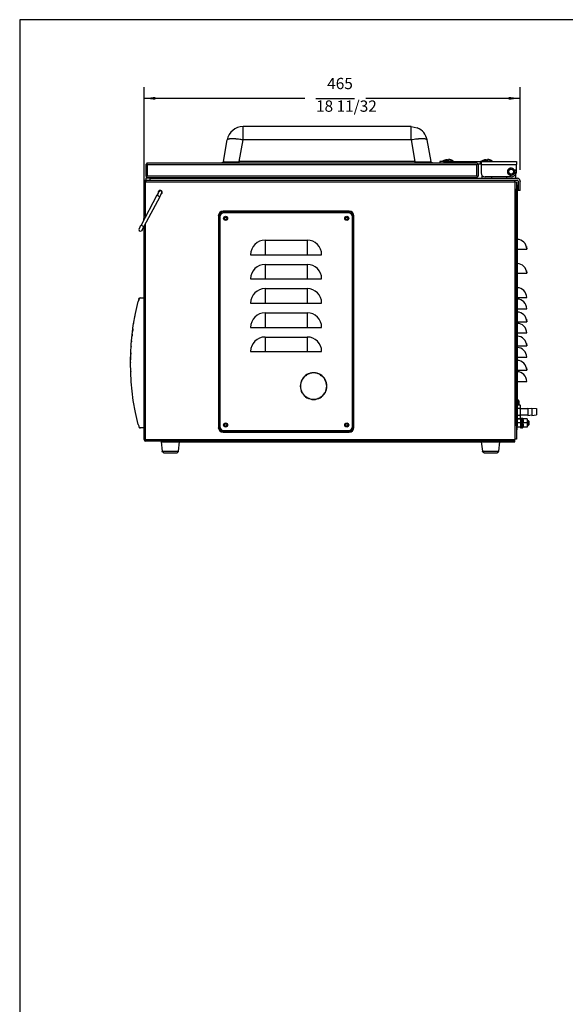
# Model space of a CAD drawing. Units: inches. Extents: x -418 to -29, y 85 to 371.
# Drawn here: x -418 to -322, y 197 to 371 of the extents above; entities that cross this region are included whole.
import ezdxf

# ---------------------------------------------------------------- set-up
doc = ezdxf.new("R2010")
doc.units = ezdxf.units.IN
doc.linetypes.add('CENTER_DASH_DASH', pattern=[14, 9, -1, 1, -1, 1, -1])
doc.layers.add('1', color=7, linetype='Continuous')
doc.styles.add('CONVERTER_11', font='txt.shx', dxfattribs={"width": 0.54})
doc.dimstyles.new('ME10_DIM_14', dxfattribs={"dimtxt": 2, "dimasz": 2, "dimexe": 2, "dimexo": 2, "dimgap": 2, "dimtad": 0, "dimzin": 12, "dimdsep": 46, "dimtxsty": 'CONVERTER_11', "dimsah": 1, "dimcen": 0.09, "dimclrd": 2, "dimclre": 2, "dimclrt": 4, "dimadec": 0, "dimazin": 0, "dimtfac": 1, "dimtdec": 4, "dimtmove": 0, "dimatfit": 3, "dimfxl": 1, "dimtolj": 1, "dimtzin": 0, "dimarcsym": 0})

# ---------------------------------------------------------------- blocks, each defined once
blk = doc.blocks.new('2002915_1__59', base_point=(-335.17, 295.17))
at = {"color": 4, "linetype": 'Continuous'}
for p, q in [((-336.81, 296.13), (-336.62, 294.46)), ((-336.06, 296.13), (-335.85, 296.13)), ((-335.85, 296.13), (-335.4, 296.13)), ((-335.4, 296.13), (-334.48, 296.13)), ((-334.48, 296.13), (-334.27, 296.13)), ((-333.71, 294.46), (-333.52, 296.13)), ((-336.62, 294.46), (-336.58, 294.46)), ((-336.6, 294.41), (-336.62, 294.46)), ((-336.53, 294.3), (-336.6, 294.41)), ((-336.51, 294.28), (-336.53, 294.3)), ((-336.38, 294.21), (-336.51, 294.28)), ((-336.37, 294.21), (-336.38, 294.21)), ((-336.33, 294.21), (-336.37, 294.21)), ((-336.33, 294.21), (-334.03, 294.21)), ((-334.03, 294.21), (-333.97, 294.21)), ((-333.97, 294.21), (-333.92, 294.23)), ((-333.92, 294.23), (-333.82, 294.28)), ((-333.82, 294.28), (-333.77, 294.37)), ((-333.77, 294.37), (-333.74, 294.41)), ((-333.76, 294.46), (-333.71, 294.46)), ((-333.74, 294.41), (-333.71, 294.46))]:
    blk.add_line(p, q, dxfattribs=at)
at = {"color": 2, "linetype": 'Continuous'}
blk.add_line((-336.58, 294.46), (-333.76, 294.46), dxfattribs=at)
blk = doc.blocks.new('c_2002915_2__60', base_point=(-335.17, 295.17))
blk.add_blockref('2002915_1__59', (-335.17, 295.17))
blk = doc.blocks.new('2140621_1__61', base_point=(-396.53, 335.51))
at = {"color": 4, "linetype": 'Continuous'}
for p, q in [((-396.49, 335.69), (-396.58, 335.6)), ((-396.52, 335.66), (-396.58, 335.6)), ((-396.58, 335.6), (-396.58, 335.33)), ((-396.49, 335.68), (-396.52, 335.66))]:
    blk.add_line(p, q, dxfattribs=at)
blk = doc.blocks.new('2002915_1__62', base_point=(-391.84, 295.17))
at = {"color": 4, "linetype": 'Continuous'}
for p, q in [((-393.49, 296.13), (-392.08, 296.13)), ((-393.49, 296.13), (-393.3, 294.46)), ((-392.08, 296.13), (-391.16, 296.13)), ((-391.16, 296.13), (-390.95, 296.13)), ((-390.39, 294.46), (-390.2, 296.13)), ((-393.3, 294.46), (-393.25, 294.46)), ((-393.27, 294.41), (-393.3, 294.46)), ((-393.21, 294.3), (-393.27, 294.41)), ((-393.19, 294.28), (-393.21, 294.3)), ((-393.06, 294.21), (-393.19, 294.28)), ((-393.04, 294.21), (-393.06, 294.21)), ((-393.01, 294.21), (-393.04, 294.21)), ((-393.01, 294.21), (-390.71, 294.21)), ((-390.71, 294.21), (-390.65, 294.21)), ((-390.65, 294.21), (-390.6, 294.23)), ((-390.6, 294.23), (-390.5, 294.28)), ((-390.5, 294.28), (-390.44, 294.37)), ((-390.44, 294.37), (-390.41, 294.41)), ((-390.43, 294.46), (-390.39, 294.46)), ((-390.41, 294.41), (-390.39, 294.46))]:
    blk.add_line(p, q, dxfattribs=at)
at = {"color": 2, "linetype": 'Continuous'}
blk.add_line((-393.25, 294.46), (-390.43, 294.46), dxfattribs=at)
blk = doc.blocks.new('c_2002915__63', base_point=(-391.84, 295.17))
blk.add_blockref('2002915_1__62', (-391.84, 295.17))
blk = doc.blocks.new('p25__64', base_point=(-329.77, 299.47))
at = {"color": 4, "linetype": 'Continuous'}
for p, q in [((-329.89, 300.32), (-329.89, 300.32)), ((-329.89, 300.32), (-329.89, 300.32)), ((-329.89, 300.32), (-329.89, 300.3)), ((-329.89, 300.32), (-329.77, 300.32)), ((-329.89, 300.3), (-329.89, 298.77)), ((-329.77, 300.32), (-329.77, 298.87)), ((-329.77, 300.32), (-329.66, 300.21)), ((-329.89, 298.77), (-329.89, 298.61)), ((-329.89, 298.61), (-329.77, 298.61)), ((-329.77, 298.87), (-329.77, 298.61)), ((-329.77, 298.61), (-329.66, 298.72))]:
    blk.add_line(p, q, dxfattribs=at)
blk = doc.blocks.new('2142304_1__65', base_point=(-371.34, 317.39))
at = {"color": 4, "linetype": 'Continuous'}
for p, q in [((-360.34, 336.68), (-382.34, 336.68)), ((-383.06, 335.96), (-383.06, 298.82)), ((-359.63, 298.82), (-359.63, 335.96)), ((-375.06, 331.82), (-375.06, 331.62)), ((-375.06, 331.82), (-367.63, 331.82)), ((-367.63, 331.82), (-367.63, 331.62)), ((-377.63, 329.25), (-375.06, 329.25)), ((-375.06, 329.25), (-367.63, 329.25)), ((-367.63, 329.25), (-365.06, 329.25)), ((-375.06, 327.53), (-367.63, 327.53)), ((-375.06, 327.53), (-375.06, 327.34)), ((-367.63, 327.53), (-367.63, 327.34)), ((-377.63, 324.96), (-375.06, 324.96)), ((-375.06, 324.96), (-367.63, 324.96)), ((-367.63, 324.96), (-365.06, 324.96)), ((-375.06, 323.25), (-367.63, 323.25)), ((-375.06, 323.25), (-375.06, 323.05)), ((-367.63, 323.25), (-367.63, 323.05)), ((-377.63, 320.68), (-375.06, 320.68)), ((-375.06, 320.68), (-367.63, 320.68)), ((-367.63, 320.68), (-365.06, 320.68)), ((-375.06, 318.96), (-367.63, 318.96)), ((-375.06, 318.96), (-375.06, 318.77)), ((-367.63, 318.96), (-367.63, 318.77)), ((-377.63, 316.39), (-375.06, 316.39)), ((-375.06, 316.39), (-367.63, 316.39)), ((-367.63, 316.39), (-365.06, 316.39)), ((-375.06, 314.68), (-375.06, 314.48)), ((-375.06, 314.68), (-367.63, 314.68)), ((-367.63, 314.68), (-367.63, 314.48)), ((-377.63, 312.11), (-375.06, 312.11)), ((-375.06, 312.11), (-367.63, 312.11)), ((-367.63, 312.11), (-365.06, 312.11)), ((-366.5, 308.32), (-366.5, 308.35)), ((-366.47, 308.32), (-366.47, 308.35)), ((-368.51, 304.84), (-368.54, 304.83)), ((-368.5, 304.81), (-368.52, 304.8)), ((-364.48, 304.81), (-364.45, 304.8)), ((-364.46, 304.84), (-364.44, 304.83)), ((-382.34, 298.11), (-360.34, 298.11))]:
    blk.add_line(p, q, dxfattribs=at)
at = {"color": 2, "linetype": 'Continuous'}
for p, q in [((-375.06, 331.62), (-375.06, 329.25)), ((-367.63, 331.62), (-367.63, 329.25)), ((-375.06, 327.34), (-375.06, 324.96)), ((-367.63, 327.34), (-367.63, 324.96)), ((-375.06, 323.05), (-375.06, 320.68)), ((-367.63, 323.05), (-367.63, 320.68)), ((-375.06, 318.77), (-375.06, 316.39)), ((-367.63, 318.77), (-367.63, 316.39)), ((-375.06, 314.48), (-375.06, 312.11)), ((-367.63, 314.48), (-367.63, 312.11))]:
    blk.add_line(p, q, dxfattribs=at)
at = {"color": 4, "linetype": 'Continuous'}
for centre in [(-382.06, 335.68), (-360.63, 335.68), (-382.06, 299.11), (-360.63, 299.11)]:
    blk.add_circle(centre, 0.357, dxfattribs=at)
for centre, radius, start, end in [((-382.34, 335.96), 0.714, 90, 180), ((-360.34, 335.96), 0.714, 0, 90), ((-375.06, 329.25), 2.57, 90, 180), ((-367.63, 329.25), 2.57, 0, 90), ((-375.06, 324.96), 2.57, 90, 180), ((-367.63, 324.96), 2.57, 0, 90), ((-375.06, 320.68), 2.57, 90, 180), ((-367.63, 320.68), 2.57, 0, 90), ((-375.06, 316.39), 2.57, 90, -180), ((-367.63, 316.39), 2.57, 0, 90), ((-375.06, 312.11), 2.57, 90, -180), ((-367.63, 312.11), 2.57, 0, 90), ((-366.49, 305.99), 2.36, 90.3472, -150.3472), ((-366.49, 305.99), 2.33, 90.3515, -150.3515), ((-366.49, 305.99), 2.36, -29.6528, 89.6528), ((-366.49, 305.99), 2.33, -29.6485, 89.6485), ((-366.49, 305.99), 2.36, -149.6527, -30.3473), ((-366.49, 305.99), 2.33, -149.6485, -30.3515), ((-382.34, 298.82), 0.714, 180, -90), ((-360.34, 298.82), 0.714, -90, 0)]:
    blk.add_arc(centre, radius, start, end, dxfattribs=at)
blk = doc.blocks.new('2142303_Tapa_Trasera_SV300__66', base_point=(-329.68, 319.92))
at = {"color": 4, "linetype": 'Continuous'}
for p, q in [((-330.59, 341.59), (-330.48, 341.59)), ((-330.48, 341.59), (-330.48, 340.88)), ((-330.59, 298.96), (-330.59, 340.88)), ((-330.48, 340.88), (-330.48, 298.96)), ((-330.48, 330.25), (-328.77, 330.25)), ((-328.82, 330.67), (-328.77, 330.25)), ((-330.48, 325.96), (-328.77, 325.96)), ((-328.82, 326.38), (-328.77, 325.96)), ((-330.48, 321.68), (-328.77, 321.68)), ((-330.48, 319.68), (-328.77, 319.68)), ((-330.48, 317.39), (-328.77, 317.39)), ((-328.82, 317.81), (-328.77, 317.39)), ((-330.48, 315.39), (-328.77, 315.39)), ((-330.48, 313.11), (-328.77, 313.11)), ((-328.82, 313.53), (-328.77, 313.11)), ((-330.48, 311.11), (-328.77, 311.11)), ((-330.48, 308.82), (-328.77, 308.82)), ((-328.82, 309.24), (-328.77, 308.82)), ((-330.48, 306.82), (-328.77, 306.82)), ((-330.48, 298.25), (-330.59, 298.25)), ((-330.48, 298.25), (-330.48, 298.96))]:
    blk.add_line(p, q, dxfattribs=at)
at = {"color": 2, "linetype": 'Continuous'}
for p, q in [((-330.59, 340.88), (-330.48, 340.88)), ((-330.48, 298.96), (-330.59, 298.96))]:
    blk.add_line(p, q, dxfattribs=at)
at = {"color": 4, "linetype": 'Continuous'}
for centre in [(-330.48, 330.25), (-330.48, 325.96), (-330.48, 321.68), (-330.48, 319.68), (-330.48, 317.39), (-330.48, 315.39), (-330.48, 313.11), (-330.48, 311.11), (-330.48, 308.82), (-330.48, 306.82)]:
    blk.add_arc(centre, 1.71, 0, 90, dxfattribs=at)
blk = doc.blocks.new('nutsert_m6_1__67', base_point=(-335.17, 296.26))
at = {"color": 4, "linetype": 'Continuous'}
for p, q in [((-335.96, 296.25), (-335.96, 296.28)), ((-335.56, 296.28), (-335.96, 296.28)), ((-335.56, 296.28), (-334.77, 296.28)), ((-335.56, 296.28), (-335.56, 296.25)), ((-334.77, 296.25), (-334.77, 296.28)), ((-334.77, 296.28), (-334.37, 296.28)), ((-334.37, 296.25), (-334.37, 296.28))]:
    blk.add_line(p, q, dxfattribs=at)
blk = doc.blocks.new('nutsert_m6__68', base_point=(-391.84, 296.26))
at = {"color": 4, "linetype": 'Continuous'}
for p, q in [((-392.64, 296.25), (-392.64, 296.28)), ((-392.24, 296.28), (-392.64, 296.28)), ((-392.24, 296.28), (-392.24, 296.25)), ((-392.24, 296.28), (-391.45, 296.28)), ((-391.45, 296.28), (-391.05, 296.28)), ((-391.45, 296.25), (-391.45, 296.28)), ((-391.05, 296.25), (-391.05, 296.28))]:
    blk.add_line(p, q, dxfattribs=at)
blk = doc.blocks.new('nutsert_m4_3__69', base_point=(-360.63, 299.11))
at = {"color": 4, "linetype": 'Continuous'}
for radius in [0.286, 0.224]:
    blk.add_circle((-360.63, 299.11), radius, dxfattribs=at)
blk = doc.blocks.new('nutsert_m4_2__70', base_point=(-360.63, 335.68))
at = {"color": 4, "linetype": 'Continuous'}
for radius in [0.286, 0.224]:
    blk.add_circle((-360.63, 335.68), radius, dxfattribs=at)
blk = doc.blocks.new('nutsert_m4_1__71', base_point=(-382.06, 299.11))
at = {"color": 4, "linetype": 'Continuous'}
for radius in [0.286, 0.224]:
    blk.add_circle((-382.06, 299.11), radius, dxfattribs=at)
blk = doc.blocks.new('nutsert_m4__72', base_point=(-382.06, 335.68))
at = {"color": 4, "linetype": 'Continuous'}
for radius in [0.286, 0.224]:
    blk.add_circle((-382.06, 335.68), radius, dxfattribs=at)
blk = doc.blocks.new('2142302_Base_Carroceria_SV-300__73', base_point=(-360.76, 298.01))
at = {"color": 4, "linetype": 'Continuous'}
for p, q in [((-328.72, 299.89), (-328.51, 299.89)), ((-328.51, 299.89), (-328.51, 299.63)), ((-328.51, 299.89), (-328.42, 299.81)), ((-328.42, 299.81), (-328.42, 299.6)), ((-328.72, 299.04), (-328.51, 299.04)), ((-328.51, 299.63), (-328.51, 299.04)), ((-328.51, 299.04), (-328.42, 299.13)), ((-328.42, 299.6), (-328.42, 299.13)), ((-393.09, 296.28), (-393.09, 296.26)), ((-393.09, 296.26), (-393.09, 296.25)), ((-393.09, 296.13), (-393.09, 296.25)), ((-393.09, 296.25), (-392.37, 296.25)), ((-392.37, 296.25), (-331.6, 296.25)), ((-374.92, 296.26), (-374.92, 296.28)), ((-374.92, 296.25), (-374.92, 296.26)), ((-368.63, 296.26), (-368.63, 296.28)), ((-368.63, 296.25), (-368.63, 296.26)), ((-331.6, 296.25), (-330.89, 296.25)), ((-330.89, 296.36), (-330.89, 296.6)), ((-330.89, 296.25), (-330.89, 296.36)), ((-330.89, 296.13), (-330.89, 296.25)), ((-390.95, 296.13), (-336.06, 296.13)), ((-334.27, 296.13), (-331.6, 296.13)), ((-331.6, 296.13), (-330.89, 296.13))]:
    blk.add_line(p, q, dxfattribs=at)
at = {"color": 2, "linetype": 'Continuous'}
for p, q in [((-392.37, 296.13), (-392.37, 296.25)), ((-331.6, 296.13), (-331.6, 296.25)), ((-330.89, 296.36), (-330.92, 296.36))]:
    blk.add_line(p, q, dxfattribs=at)
blk = doc.blocks.new('2142329_C_Base_Carroceria_SV-300__74', base_point=(-360.76, 298.01))
blk.add_blockref('2142302_Base_Carroceria_SV-300__73', (-360.76, 298.01))
blk = doc.blocks.new('2142301_Envolvente_SV300__75', base_point=(-363.54, 319.35))
at = {"color": 4, "linetype": 'CENTER_DASH_DASH'}
blk.add_line((-396.49, 342.1), (-396.49, 342.16), dxfattribs=at)
at = {"color": 4, "linetype": 'Continuous'}
for p, q in [((-396.49, 335.51), (-396.49, 342.1)), ((-396.49, 342.1), (-396.23, 342.1)), ((-396.34, 342.1), (-396.34, 342.16)), ((-396.23, 342.42), (-396.18, 342.42)), ((-396.23, 342.28), (-396.18, 342.28)), ((-396.23, 342.1), (-396.17, 342.1)), ((-396.18, 342.28), (-396.18, 342.42)), ((-396.17, 342.42), (-396.18, 342.42)), ((-396.17, 342.28), (-396.18, 342.28)), ((-396.17, 342.42), (-330.92, 342.42)), ((-396.17, 342.42), (-396.17, 342.16)), ((-396.17, 342.1), (-396.17, 342.16)), ((-330.92, 342.42), (-330.92, 342.16)), ((-330.92, 342.16), (-330.92, 342.1)), ((-330.92, 342.1), (-330.85, 342.1)), ((-330.59, 342.1), (-330.85, 342.1)), ((-330.59, 342.1), (-330.59, 340.88)), ((-393.99, 340.28), (-393.97, 340.21)), ((-330.59, 340.88), (-330.59, 298.96)), ((-382.49, 336.82), (-360.2, 336.82)), ((-382.49, 336.82), (-382.49, 336.82)), ((-360.2, 336.82), (-360.2, 336.82)), ((-383.2, 298.68), (-383.2, 336.11)), ((-383.2, 336.11), (-383.2, 336.11)), ((-359.49, 298.68), (-359.49, 336.11)), ((-359.49, 336.11), (-359.48, 336.11)), ((-396.49, 296.6), (-396.49, 334.3)), ((-383.2, 298.68), (-383.2, 298.68)), ((-359.49, 298.68), (-359.48, 298.68)), ((-330.59, 298.96), (-330.59, 296.6)), ((-396.49, 296.53), (-396.49, 296.6)), ((-396.49, 296.6), (-396.23, 296.6)), ((-396.34, 296.53), (-396.34, 296.6)), ((-396.17, 296.6), (-396.23, 296.6)), ((-396.18, 296.42), (-396.23, 296.42)), ((-396.18, 296.28), (-396.23, 296.28)), ((-396.18, 296.42), (-396.17, 296.42)), ((-396.18, 296.42), (-396.18, 296.28)), ((-396.18, 296.28), (-396.17, 296.28)), ((-396.17, 296.53), (-396.17, 296.6)), ((-396.17, 296.28), (-396.17, 296.53)), ((-396.17, 296.28), (-330.92, 296.28)), ((-382.49, 297.96), (-360.2, 297.96)), ((-382.49, 297.96), (-382.49, 297.96)), ((-360.2, 297.96), (-360.2, 297.96)), ((-330.85, 296.6), (-330.92, 296.6)), ((-330.92, 296.6), (-330.92, 296.53)), ((-330.92, 296.28), (-330.92, 296.53)), ((-330.59, 296.6), (-330.85, 296.6))]:
    blk.add_line(p, q, dxfattribs=at)
at = {"color": 2, "linetype": 'Continuous'}
for p, q in [((-396.23, 336), (-396.23, 342.1)), ((-396.17, 342.16), (-330.92, 342.16)), ((-330.85, 342.1), (-330.85, 296.6)), ((-360.2, 336.96), (-382.49, 336.96)), ((-382.49, 336.82), (-382.49, 336.96)), ((-360.2, 336.82), (-360.2, 336.96)), ((-396.23, 296.6), (-396.23, 334.78)), ((-383.34, 336.11), (-383.34, 298.68)), ((-383.2, 336.11), (-383.34, 336.11)), ((-359.48, 336.11), (-359.34, 336.11)), ((-359.34, 298.68), (-359.34, 336.11)), ((-383.2, 298.68), (-383.34, 298.68)), ((-359.48, 298.68), (-359.34, 298.68)), ((-396.17, 296.53), (-330.92, 296.53)), ((-382.49, 297.96), (-382.49, 297.82)), ((-382.49, 297.82), (-360.2, 297.82)), ((-360.2, 297.96), (-360.2, 297.82))]:
    blk.add_line(p, q, dxfattribs=at)
at = {"color": 4, "linetype": 'Continuous'}
for centre, radius, start, end in [((-396.23, 342.16), 0.257, 89.9999, -179.9994), ((-396.23, 342.16), 0.114, 89.9998, -179.9987), ((-393.63, 340.28), 0.357, -67.4999, 179.9994), ((-382.49, 336.11), 0.714, 90, 180), ((-360.2, 336.11), 0.714, 0, 90), ((-382.49, 298.68), 0.714, -180, -90), ((-360.2, 298.68), 0.714, -90, 0), ((-396.23, 296.53), 0.257, -179.9996, -89.9999), ((-396.23, 296.53), 0.114, -179.9991, -89.9998)]:
    blk.add_arc(centre, radius, start, end, dxfattribs=at)
at = {"color": 2, "linetype": 'Continuous'}
for centre, start, end in [((-382.49, 336.11), 90, 180), ((-360.2, 336.11), 0, 90), ((-382.49, 298.68), -180, -90), ((-360.2, 298.68), -90, 0)]:
    blk.add_arc(centre, 0.857, start, end, dxfattribs=at)
blk = doc.blocks.new('2142300_C_Carroceria_SV300__76', base_point=(-362.46, 319.28))
for name, p in [('2142301_Envolvente_SV300__75', (-363.54, 319.35)), ('nutsert_m4__72', (-382.06, 335.68)), ('nutsert_m4_2__70', (-360.63, 335.68)), ('2142329_C_Base_Carroceria_SV-300__74', (-360.76, 298.01)), ('nutsert_m4_1__71', (-382.06, 299.11)), ('nutsert_m4_3__69', (-360.63, 299.11)), ('nutsert_m6__68', (-391.84, 296.26)), ('nutsert_m6_1__67', (-335.17, 296.26))]:
    blk.add_blockref(name, p)
blk = doc.blocks.new('2142305_Chasis_SV300__77', base_point=(-362.46, 319.28))
for name, p in [('2142300_C_Carroceria_SV300__76', (-362.46, 319.28)), ('2142303_Tapa_Trasera_SV300__66', (-329.68, 319.92)), ('2142304_1__65', (-371.34, 317.39))]:
    blk.add_blockref(name, p)
blk = doc.blocks.new('2149271_Bomba_Busch_KB_0010_D__78', base_point=(-366.49, 305.99))
at = {"color": 4, "linetype": 'Continuous'}
for p, q in [((-368.04, 307.73), (-367.67, 307.95)), ((-367.31, 308.16), (-367.23, 308.2)), ((-365.74, 308.2), (-365.67, 308.16)), ((-365.3, 307.95), (-364.93, 307.73)), ((-368.77, 306.21), (-368.77, 306.35)), ((-368.77, 305.63), (-368.77, 305.78)), ((-364.2, 306.35), (-364.2, 306.21)), ((-364.2, 305.78), (-364.2, 305.63)), ((-368.04, 304.25), (-367.67, 304.04)), ((-367.31, 303.83), (-367.23, 303.78)), ((-365.74, 303.78), (-365.67, 303.83)), ((-365.3, 304.04), (-364.93, 304.25))]:
    blk.add_line(p, q, dxfattribs=at)
blk = doc.blocks.new('p24__79', base_point=(-330.18, 299.47))
at = {"color": 4, "linetype": 'Continuous'}
for p, q in [((-329.89, 300.18), (-330.48, 300.18)), ((-329.89, 299.47), (-330.48, 299.47)), ((-329.89, 298.75), (-330.48, 298.75))]:
    blk.add_line(p, q, dxfattribs=at)
blk = doc.blocks.new('2330040__80', base_point=(-330.33, 301.85))
at = {"color": 4, "linetype": 'Continuous'}
for p, q in [((-330.48, 303.52), (-330.32, 303.52)), ((-330.32, 303.52), (-330.32, 303.51)), ((-330.29, 303.52), (-330.32, 303.52)), ((-330.24, 303.5), (-330.29, 303.52)), ((-330.2, 303.46), (-330.24, 303.5)), ((-330.18, 303.42), (-330.2, 303.46)), ((-330.17, 303.36), (-330.18, 303.42)), ((-330.17, 303.36), (-330.17, 302.71)), ((-330.17, 302.71), (-330.17, 302.69)), ((-330.17, 300.21), (-330.17, 300.19)), ((-330.17, 300.19), (-330.17, 300.18))]:
    blk.add_line(p, q, dxfattribs=at)
at = {"color": 2, "linetype": 'Continuous'}
for p, q in [((-330.32, 303.51), (-330.32, 302.81)), ((-330.32, 302.81), (-330.32, 302.69)), ((-330.32, 300.21), (-330.32, 300.18))]:
    blk.add_line(p, q, dxfattribs=at)
blk = doc.blocks.new('2141451__81', base_point=(-328.76, 301.45))
at = {"color": 4, "linetype": 'Continuous'}
for p, q in [((-330.48, 302.69), (-329.99, 302.69)), ((-330.48, 302.07), (-329.99, 302.07)), ((-329.94, 302.62), (-329.99, 302.69)), ((-329.89, 302.58), (-329.99, 302.69)), ((-329.99, 302.07), (-329.89, 302.2)), ((-329.94, 301.94), (-329.99, 302.07)), ((-329.89, 302.56), (-329.94, 302.62)), ((-329.89, 301.81), (-329.94, 301.94)), ((-329.89, 302.56), (-329.89, 302.58)), ((-329.89, 302.2), (-329.89, 302.56)), ((-329.89, 301.81), (-329.89, 302.2)), ((-329.89, 302.02), (-328.6, 302.02)), ((-329.89, 301.09), (-329.89, 301.81)), ((-328.6, 302.09), (-328.6, 301.06)), ((-328.6, 302.09), (-327.89, 302.02)), ((-327.89, 302.09), (-327.89, 301.06)), ((-327.89, 302.09), (-327.03, 302.02)), ((-327.03, 302.02), (-327.03, 301.1)), ((-330.48, 300.83), (-329.99, 300.83)), ((-330.48, 300.21), (-329.99, 300.21)), ((-329.99, 300.83), (-329.94, 300.96)), ((-329.94, 300.77), (-329.99, 300.83)), ((-329.99, 300.21), (-329.89, 300.34)), ((-329.99, 300.21), (-329.89, 300.32)), ((-329.94, 300.96), (-329.89, 301.09)), ((-329.89, 300.7), (-329.94, 300.77)), ((-329.89, 300.7), (-329.89, 301.09)), ((-329.89, 300.88), (-328.6, 300.88)), ((-329.89, 300.34), (-329.89, 300.7)), ((-329.89, 300.32), (-329.89, 300.34)), ((-328.6, 301.06), (-328.6, 300.81)), ((-328.6, 300.81), (-327.89, 300.88)), ((-327.89, 301.06), (-327.89, 300.81)), ((-327.89, 300.81), (-327.03, 300.88)), ((-327.03, 301.1), (-327.03, 300.88))]:
    blk.add_line(p, q, dxfattribs=at)
blk = doc.blocks.new('2304842_Brida_Unex_1257__82', base_point=(-381.89, 298.96))
at = {"color": 4, "linetype": 'Continuous'}
blk.add_line((-381.89, 298.96), (-381.89, 298.96), dxfattribs=at)
blk.add_line((-381.89, 298.96), (-381.89, 298.96), dxfattribs=at)
blk = doc.blocks.new('2142308_Cuba_SV300__83', base_point=(-363.08, 341.71))
at = {"color": 4, "linetype": 'Continuous'}
for p, q in [((-395.49, 342.78), (-396.2, 342.78)), ((-396.2, 342.78), (-396.2, 342.42)), ((-395.49, 342.78), (-330.45, 342.78)), ((-330.92, 342.42), (-330.45, 342.42)), ((-330.31, 342.28), (-330.31, 340.63)), ((-329.95, 340.63), (-329.95, 342.28)), ((-329.95, 340.63), (-330.31, 340.63))]:
    blk.add_line(p, q, dxfattribs=at)
at = {"color": 2, "linetype": 'Continuous'}
blk.add_line((-395.49, 342.78), (-395.49, 342.42), dxfattribs=at)
at = {"color": 4, "linetype": 'Continuous'}
for radius, start, end in [(0.5, -0.0001, 90.0001), (0.143, 0, 90)]:
    blk.add_arc((-330.45, 342.28), radius, start, end, dxfattribs=at)
blk = doc.blocks.new('2142307__84', base_point=(-363.08, 341.71))
blk.add_blockref('2142308_Cuba_SV300__83', (-363.08, 341.71))
blk = doc.blocks.new('p23__85', base_point=(-329.07, 299.47))
at = {"color": 4, "linetype": 'Continuous'}
for p, q in [((-329.43, 300), (-329.43, 300.18)), ((-328.72, 300.18), (-329.43, 300.18)), ((-328.72, 300.18), (-328.72, 299.47)), ((-329.43, 299.47), (-329.43, 299.66)), ((-329.43, 299.28), (-329.43, 299.47)), ((-328.72, 299.47), (-329.43, 299.47)), ((-329.43, 298.75), (-329.43, 298.93)), ((-328.72, 298.75), (-329.43, 298.75)), ((-328.72, 299.47), (-328.72, 298.75))]:
    blk.add_line(p, q, dxfattribs=at)
blk = doc.blocks.new('2142306_Varilla_Cierre_SV300__86', base_point=(-395.37, 337))
at = {"color": 4, "linetype": 'Continuous'}
for p, q in [((-394.17, 339.84), (-394.22, 339.78)), ((-394.16, 339.85), (-394.17, 339.84)), ((-394, 340.16), (-394.16, 339.85)), ((-393.97, 340.22), (-394, 340.16)), ((-393.92, 340.32), (-393.97, 340.22)), ((-393.9, 340.36), (-393.92, 340.32)), ((-393.9, 340.37), (-393.89, 340.39)), ((-393.9, 340.37), (-393.9, 340.37)), ((-393.9, 340.37), (-393.9, 340.36)), ((-393.88, 340.41), (-393.88, 340.42)), ((-393.84, 340.47), (-393.82, 340.49)), ((-393.81, 340.5), (-393.8, 340.5)), ((-393.8, 340.5), (-393.8, 340.51)), ((-393.77, 340.52), (-393.76, 340.53)), ((-393.76, 340.53), (-393.72, 340.55)), ((-393.71, 340.55), (-393.71, 340.55)), ((-393.65, 340.56), (-393.61, 340.56)), ((-393.6, 340.56), (-393.6, 340.56)), ((-393.6, 340.56), (-393.6, 340.56)), ((-393.56, 339.84), (-393.6, 339.76)), ((-393.58, 340.56), (-393.55, 340.55)), ((-393.49, 339.96), (-393.56, 339.84)), ((-393.45, 340.05), (-393.49, 339.96)), ((-393.45, 340.5), (-393.42, 340.47)), ((-393.41, 340.1), (-393.45, 340.05)), ((-393.41, 340.46), (-393.41, 340.46)), ((-393.41, 340.46), (-393.41, 340.46)), ((-393.41, 340.46), (-393.38, 340.42)), ((-393.34, 340.29), (-393.41, 340.1)), ((-393.36, 340.37), (-393.36, 340.36)), ((-393.36, 340.35), (-393.35, 340.31)), ((-393.35, 340.31), (-393.35, 340.3)), ((-393.35, 340.28), (-393.34, 340.26)), ((-394.22, 339.78), (-397.03, 334.48)), ((-393.71, 339.51), (-396.53, 334.21)), ((-394.22, 339.78), (-394.21, 339.78)), ((-393.69, 339.56), (-393.71, 339.51)), ((-393.65, 339.65), (-393.69, 339.56)), ((-393.64, 339.68), (-393.65, 339.65)), ((-393.63, 339.69), (-393.64, 339.68)), ((-393.6, 339.76), (-393.63, 339.69)), ((-397.34, 333.89), (-397.33, 333.89)), ((-397.33, 333.89), (-397.3, 333.95)), ((-397.3, 333.95), (-397.26, 334.03)), ((-397.26, 334.03), (-397.19, 334.15)), ((-397.19, 334.15), (-397.15, 334.24)), ((-397.15, 334.24), (-397.11, 334.31)), ((-397.11, 334.32), (-397.1, 334.35)), ((-397.11, 334.31), (-397.11, 334.32)), ((-397.1, 334.35), (-397.06, 334.43)), ((-397.06, 334.43), (-397.03, 334.48)), ((-397.03, 334.48), (-397.03, 334.48)), ((-396.85, 333.64), (-396.97, 333.48)), ((-396.83, 333.68), (-396.85, 333.64)), ((-396.78, 333.77), (-396.83, 333.68)), ((-396.75, 333.83), (-396.78, 333.77)), ((-396.58, 334.14), (-396.75, 333.83)), ((-396.61, 334.08), (-396.56, 334.16)), ((-396.53, 334.21), (-396.58, 334.15)), ((-396.58, 334.15), (-396.58, 334.14)), ((-396.56, 334.16), (-396.53, 334.21)), ((-396.53, 334.21), (-396.53, 334.22)), ((-396.53, 334.21), (-396.53, 334.21))]:
    blk.add_line(p, q, dxfattribs=at)
at = {"color": 2, "linetype": 'Continuous'}
for p, q in [((-393.92, 339.62), (-394.22, 339.78)), ((-393.71, 339.51), (-393.92, 339.62)), ((-397.03, 334.48), (-396.53, 334.21))]:
    blk.add_line(p, q, dxfattribs=at)
at = {"color": 4, "linetype": 'Continuous'}
for centre, start, end in [((-393.63, 340.28), 2.0001, 162), ((-393.63, 340.28), 138.365, 149.274), ((-393.63, 340.28), 94.7275, 105.6366), ((-393.63, 340.28), 51.0909, 72.9091), ((-393.63, 340.28), -47.0908, -3.4543), ((-393.63, 340.28), 18.3639, 29.273), ((-397.12, 333.72), 146, -58.0001), ((-397.12, 333.72), 142.0026, 146.0025)]:
    blk.add_arc(centre, 0.286, start, end, dxfattribs=at)
blk = doc.blocks.new('p26__87', base_point=(-329.54, 299.47))
at = {"color": 4, "linetype": 'Continuous'}
for p, q in [((-329.66, 300.32), (-329.66, 299.63)), ((-329.66, 300.32), (-329.54, 300.32)), ((-329.54, 300.32), (-329.54, 299.63)), ((-329.54, 300.32), (-329.43, 300.21)), ((-329.43, 300.21), (-329.43, 300.19)), ((-329.43, 300.19), (-329.43, 300.18)), ((-329.43, 300), (-329.43, 299.99)), ((-329.43, 299.99), (-329.43, 299.75)), ((-329.43, 299.75), (-329.43, 299.66)), ((-329.66, 299.63), (-329.66, 298.61)), ((-329.66, 298.61), (-329.54, 298.61)), ((-329.54, 299.63), (-329.54, 298.61)), ((-329.54, 298.61), (-329.43, 298.72)), ((-329.43, 299.28), (-329.43, 299.18)), ((-329.43, 299.18), (-329.43, 298.94)), ((-329.43, 298.94), (-329.43, 298.93)), ((-329.43, 298.75), (-329.43, 298.74)), ((-329.43, 298.74), (-329.43, 298.72))]:
    blk.add_line(p, q, dxfattribs=at)
blk = doc.blocks.new('2142611_1__88', base_point=(-342.7, 342.85))
at = {"color": 4, "linetype": 'Continuous'}
for p, q in [((-344.52, 342.92), (-344.52, 342.78)), ((-343.61, 342.92), (-343.61, 342.78)), ((-341.79, 342.92), (-341.79, 342.78)), ((-340.89, 342.92), (-340.89, 342.78))]:
    blk.add_line(p, q, dxfattribs=at)
blk = doc.blocks.new('Circlip_DIN_471_-_7_x_0_8__89', base_point=(-331.41, 343.95))
at = {"color": 4, "linetype": 'Continuous'}
for p, q in [((-331.04, 344.03), (-330.92, 344.03)), ((-330.92, 343.86), (-331.04, 343.86)), ((-330.66, 344.21), (-331, 344.21)), ((-331, 343.69), (-330.66, 343.69)), ((-330.74, 344.03), (-330.61, 344.03)), ((-330.61, 343.86), (-330.74, 343.86)), ((-330.61, 344.03), (-330.66, 344.21)), ((-330.66, 343.69), (-330.61, 343.86))]:
    blk.add_line(p, q, dxfattribs=at)
for centre, radius, start, end in [((-331.57, 343.95), 0.629, 24.1477, -24.1477), ((-330.83, 344.03), 0.0857, -0.1292, -179.8708), ((-330.83, 343.86), 0.0857, -179.8708, -0.1292)]:
    blk.add_arc(centre, radius, start, end, dxfattribs=at)
blk = doc.blocks.new('2142320_Chapa_Bisagra_SV300__90', base_point=(-337.36, 344.38))
at = {"color": 4, "linetype": 'Continuous'}
for p, q in [((-343.42, 345.74), (-344.13, 345.74)), ((-344.13, 345.74), (-344.13, 345.49)), ((-343.42, 345.74), (-336.96, 345.74)), ((-337.41, 345.31), (-336.96, 345.31)), ((-336.84, 345.74), (-336.96, 345.74)), ((-336.84, 345.31), (-336.96, 345.31)), ((-336.84, 345.74), (-330.59, 345.74)), ((-336.84, 345.74), (-336.84, 345.2)), ((-336.84, 345.2), (-336.84, 343.73)), ((-330.59, 345.74), (-330.59, 345.2)), ((-330.59, 343.95), (-330.59, 345.2)), ((-331.01, 343.95), (-331.03, 344.03)), ((-331.03, 343.86), (-331.01, 343.95)), ((-330.67, 343.59), (-330.62, 343.83)), ((-330.61, 343.86), (-330.59, 343.95)), ((-331.52, 343.02), (-336.13, 343.02))]:
    blk.add_line(p, q, dxfattribs=at)
at = {"color": 2, "linetype": 'Continuous'}
for p, q in [((-343.42, 345.74), (-343.42, 345.49)), ((-336.96, 345.31), (-336.96, 345.74)), ((-336.84, 345.2), (-330.59, 345.2))]:
    blk.add_line(p, q, dxfattribs=at)
at = {"color": 4, "linetype": 'Continuous'}
for centre, radius, start, end in [((-336.13, 343.73), 0.714, 180, -90), ((-331.52, 343.95), 0.929, -90, -22.5)]:
    blk.add_arc(centre, radius, start, end, dxfattribs=at)
blk = doc.blocks.new('2142315_Campana_SV300__91', base_point=(-366.75, 347.42))
at = {"color": 4, "linetype": 'Continuous'}
for p, q in [((-378.96, 351.86), (-378.96, 351.92)), ((-349.23, 351.92), (-378.96, 351.92)), ((-349.23, 351.86), (-349.23, 351.92)), ((-349.23, 351.92), (-348.14, 351.7)), ((-382.45, 345.73), (-381.77, 349.56)), ((-346.42, 349.56), (-345.74, 345.73)), ((-396.2, 345.21), (-396.06, 345.35)), ((-396.2, 345.21), (-396.2, 343.21)), ((-395.92, 345.49), (-396.06, 345.35)), ((-396.06, 345.35), (-395.92, 345.21)), ((-395.92, 345.49), (-337.59, 345.49)), ((-395.92, 345.21), (-337.59, 345.21)), ((-395.92, 345.21), (-395.92, 343.21)), ((-382.66, 345.5), (-382.73, 345.49)), ((-382.59, 345.53), (-382.66, 345.5)), ((-382.59, 345.53), (-382.66, 345.5)), ((-382.54, 345.56), (-382.59, 345.53)), ((-382.54, 345.56), (-382.59, 345.53)), ((-382.51, 345.6), (-382.54, 345.56)), ((-382.51, 345.6), (-382.54, 345.56)), ((-382.47, 345.66), (-382.51, 345.6)), ((-382.47, 345.66), (-382.51, 345.6)), ((-382.45, 345.73), (-382.47, 345.66)), ((-382.45, 345.73), (-382.47, 345.66)), ((-382.45, 345.73), (-382.41, 345.72)), ((-379.63, 345.49), (-379.63, 345.5)), ((-348.56, 345.5), (-348.56, 345.49)), ((-345.78, 345.72), (-345.74, 345.73)), ((-345.72, 345.66), (-345.74, 345.73)), ((-345.72, 345.66), (-345.74, 345.73)), ((-345.68, 345.6), (-345.72, 345.66)), ((-345.68, 345.6), (-345.72, 345.66)), ((-345.65, 345.56), (-345.68, 345.6)), ((-345.65, 345.56), (-345.68, 345.6)), ((-345.6, 345.53), (-345.65, 345.56)), ((-345.6, 345.53), (-345.65, 345.56)), ((-345.53, 345.5), (-345.6, 345.53)), ((-345.53, 345.5), (-345.6, 345.53)), ((-345.46, 345.49), (-345.53, 345.5)), ((-337.44, 345.35), (-337.59, 345.49)), ((-337.59, 345.21), (-337.44, 345.35)), ((-337.59, 343.21), (-337.59, 345.21)), ((-337.44, 345.35), (-337.3, 345.21)), ((-337.3, 343.21), (-337.3, 345.21)), ((-396.06, 343.06), (-396.2, 343.21)), ((-395.92, 343.21), (-396.06, 343.06)), ((-395.92, 342.92), (-396.06, 343.06)), ((-395.92, 343.21), (-337.59, 343.21)), ((-395.92, 342.92), (-337.59, 342.92)), ((-337.59, 343.21), (-337.44, 343.06)), ((-337.59, 342.92), (-337.44, 343.06)), ((-337.3, 343.21), (-337.44, 343.06))]:
    blk.add_line(p, q, dxfattribs=at)
at = {"color": 2, "linetype": 'Continuous'}
for p, q in [((-378.96, 349.56), (-378.96, 351.86)), ((-349.23, 349.56), (-349.23, 351.86)), ((-379.63, 345.73), (-378.96, 349.56)), ((-349.23, 349.56), (-378.96, 349.56)), ((-349.23, 349.56), (-348.56, 345.73)), ((-382.41, 345.72), (-382.31, 345.72)), ((-382.31, 345.72), (-382.04, 345.71)), ((-382.04, 345.71), (-381.11, 345.71)), ((-381.11, 345.71), (-379.63, 345.73)), ((-348.56, 345.73), (-379.63, 345.73)), ((-379.63, 345.5), (-379.63, 345.73)), ((-348.56, 345.73), (-347.08, 345.71)), ((-348.56, 345.73), (-348.56, 345.5)), ((-347.08, 345.71), (-346.15, 345.71)), ((-346.15, 345.71), (-345.88, 345.72)), ((-345.88, 345.72), (-345.78, 345.72))]:
    blk.add_line(p, q, dxfattribs=at)
at = {"color": 4, "linetype": 'Continuous'}
for centre, start, end in [((-378.96, 349.06), 90, 170), ((-349.23, 349.06), 10, 67.5)]:
    blk.add_arc(centre, 2.86, start, end, dxfattribs=at)
for points, knots in [([(-381.56, 349.7), (-381.6, 349.69), (-381.69, 349.67), (-381.74, 349.6), (-381.77, 349.56)], [0, 0, 0, 0, 0.1316357, 0.2632508, 0.2632508, 0.2632508, 0.2632508]), ([(-346.42, 349.56), (-346.45, 349.6), (-346.51, 349.68), (-346.61, 349.7), (-346.66, 349.7)], [0, 0, 0, 0, 0.1460328, 0.2920905, 0.2920905, 0.2920905, 0.2920905])]:
    blk.add_open_spline(points, degree=3, knots=knots, dxfattribs=at)
at = {"color": 2, "linetype": 'Continuous'}
for points, knots in [([(-378.96, 349.56), (-379.09, 349.58), (-379.36, 349.63), (-379.65, 349.66), (-379.82, 349.68), (-379.87, 349.69), (-379.92, 349.69), (-379.97, 349.7), (-380.01, 349.7), (-380.06, 349.71), (-380.11, 349.71), (-380.16, 349.72), (-380.2, 349.72), (-380.25, 349.72), (-380.29, 349.73), (-380.34, 349.73), (-380.38, 349.73), (-380.43, 349.74), (-380.48, 349.74), (-380.52, 349.74), (-380.56, 349.75), (-380.6, 349.75), (-380.64, 349.75), (-380.68, 349.75), (-380.72, 349.75), (-380.77, 349.75), (-380.81, 349.75), (-380.84, 349.75), (-380.88, 349.75), (-380.92, 349.75), (-380.95, 349.75), (-380.99, 349.75), (-381.03, 349.75), (-381.06, 349.75), (-381.1, 349.75), (-381.19, 349.75), (-381.35, 349.74), (-381.49, 349.71), (-381.56, 349.7)], [0, 0, 0, 0, 0.412877, 0.825755, 0.874315, 0.922875, 0.971434, 1.019994, 1.068554, 1.117113, 1.165673, 1.214232, 1.259393, 1.304554, 1.349715, 1.394877, 1.440039, 1.485201, 1.530363, 1.575525, 1.616366, 1.657208, 1.698049, 1.73889, 1.779727, 1.820565, 1.861404, 1.902242, 1.937945, 1.973647, 2.009348, 2.045049, 2.080757, 2.116465, 2.152176, 2.187892, 2.402091, 2.61629, 2.61629, 2.61629, 2.61629]), ([(-346.66, 349.7), (-346.76, 349.72), (-346.97, 349.75), (-347.19, 349.75), (-347.33, 349.75), (-347.38, 349.75), (-347.43, 349.75), (-347.49, 349.75), (-347.54, 349.75), (-347.59, 349.75), (-347.65, 349.74), (-347.7, 349.74), (-347.76, 349.74), (-347.82, 349.73), (-347.88, 349.73), (-347.94, 349.72), (-348, 349.72), (-348.06, 349.71), (-348.12, 349.71), (-348.33, 349.69), (-348.71, 349.64), (-349.06, 349.59), (-349.23, 349.56)], [0, 0, 0, 0, 0.309438, 0.618876, 0.671724, 0.724566, 0.777399, 0.830235, 0.883056, 0.935877, 0.988702, 1.041526, 1.101567, 1.161609, 1.22165, 1.28169, 1.341737, 1.401783, 1.461831, 1.521878, 2.054367, 2.586856, 2.586856, 2.586856, 2.586856])]:
    blk.add_open_spline(points, degree=3, knots=knots, dxfattribs=at)
blk = doc.blocks.new('2142122_Pivote_Bisagra_SV200_300_1__92', base_point=(-331.52, 343.41))
at = {"color": 4, "linetype": 'Continuous'}
for p, q in [((-331.02, 343.95), (-331.03, 344.03)), ((-331.03, 343.86), (-331.02, 343.95)), ((-331.02, 343.95), (-331.02, 343.95)), ((-330.67, 342.78), (-330.67, 343.59)), ((-332.38, 343.02), (-332.38, 342.78))]:
    blk.add_line(p, q, dxfattribs=at)
blk = doc.blocks.new('2142121_Eje_Bisagra_SV200_300__93', base_point=(-331.52, 343.95))
at = {"color": 4, "linetype": 'Continuous'}
for p, q in [((-331.02, 343.95), (-331.03, 344.03)), ((-331.03, 343.86), (-331.02, 343.95))]:
    blk.add_line(p, q, dxfattribs=at)
for radius in [0.5, 0.429]:
    blk.add_circle((-331.52, 343.95), radius, dxfattribs=at)
blk = doc.blocks.new('2141085__94', base_point=(-335.81, 343.03))
at = {"color": 4, "linetype": 'Continuous'}
for p, q in [((-336.67, 342.78), (-336.67, 343.28)), ((-334.95, 342.78), (-334.95, 343.02))]:
    blk.add_line(p, q, dxfattribs=at)
blk = doc.blocks.new('2001314_1_1__95', base_point=(-335.81, 345.92))
at = {"color": 4, "linetype": 'Continuous'}
for p, q in [((-336.74, 345.88), (-336.49, 345.98)), ((-336.74, 345.88), (-335.92, 345.88)), ((-336.74, 345.88), (-336.74, 345.88)), ((-336.74, 345.74), (-336.74, 345.88)), ((-336.49, 345.98), (-336.16, 346.07)), ((-336.16, 346.07), (-335.92, 346.1)), ((-335.92, 345.88), (-335.92, 346.1)), ((-335.92, 345.86), (-335.92, 345.88)), ((-335.92, 345.86), (-335.7, 345.86)), ((-335.7, 345.88), (-335.7, 346.1)), ((-335.46, 346.07), (-335.7, 346.1)), ((-335.7, 345.88), (-334.88, 345.88)), ((-335.7, 345.86), (-335.7, 345.88)), ((-335.12, 345.98), (-335.46, 346.07)), ((-334.88, 345.88), (-335.12, 345.98)), ((-334.88, 345.88), (-334.88, 345.88)), ((-334.88, 345.74), (-334.88, 345.88))]:
    blk.add_line(p, q, dxfattribs=at)
blk = doc.blocks.new('Circlip_DIN_471_-_7_x_0_8_1__96', base_point=(-330.61, 343.85))
at = {"color": 4, "linetype": 'Continuous'}
blk.add_line((-330.61, 343.86), (-330.62, 343.83), dxfattribs=at)
blk = doc.blocks.new('2001314__97', base_point=(-342.7, 345.92))
at = {"color": 4, "linetype": 'Continuous'}
for p, q in [((-343.63, 345.88), (-343.39, 345.98)), ((-343.63, 345.88), (-342.81, 345.88)), ((-343.63, 345.88), (-343.63, 345.88)), ((-343.63, 345.74), (-343.63, 345.88)), ((-343.39, 345.98), (-343.05, 346.07)), ((-343.05, 346.07), (-342.81, 346.1)), ((-342.81, 345.88), (-342.81, 346.1)), ((-342.81, 345.86), (-342.81, 345.88)), ((-342.81, 345.86), (-342.59, 345.86)), ((-342.59, 345.88), (-342.59, 346.1)), ((-342.35, 346.07), (-342.59, 346.1)), ((-342.59, 345.88), (-341.77, 345.88)), ((-342.59, 345.86), (-342.59, 345.88)), ((-342.02, 345.98), (-342.35, 346.07)), ((-341.77, 345.88), (-342.02, 345.98)), ((-341.77, 345.88), (-341.77, 345.88)), ((-341.77, 345.74), (-341.77, 345.88))]:
    blk.add_line(p, q, dxfattribs=at)
blk = doc.blocks.new('2143341__98', base_point=(-363.4, 347.35))
for name, p in [('2142315_Campana_SV300__91', (-366.75, 347.42)), ('2142320_Chapa_Bisagra_SV300__90', (-337.36, 344.38)), ('2001314__97', (-342.7, 345.92)), ('2001314_1_1__95', (-335.81, 345.92)), ('2141085__94', (-335.81, 343.03)), ('2142122_Pivote_Bisagra_SV200_300_1__92', (-331.52, 343.41)), ('Circlip_DIN_471_-_7_x_0_8__89', (-331.41, 343.95)), ('2142121_Eje_Bisagra_SV200_300__93', (-331.52, 343.95)), ('Circlip_DIN_471_-_7_x_0_8_1__96', (-330.61, 343.85)), ('2142611_1__88', (-342.7, 342.85))]:
    blk.add_blockref(name, p)
blk = doc.blocks.new('2953301_FICHA_ENVASADORA_SV-300S__99', base_point=(-362.22, 323.06))
for name, p in [('2143341__98', (-363.4, 347.35)), ('2142305_Chasis_SV300__77', (-362.46, 319.28)), ('2142307__84', (-363.08, 341.71)), ('2142306_Varilla_Cierre_SV300__86', (-395.37, 337)), ('2140621_1__61', (-396.53, 335.51)), ('2149271_Bomba_Busch_KB_0010_D__78', (-366.49, 305.99)), ('2330040__80', (-330.33, 301.85)), ('2141451__81', (-328.76, 301.45)), ('p24__79', (-330.18, 299.47)), ('p25__64', (-329.77, 299.47)), ('p26__87', (-329.54, 299.47)), ('p23__85', (-329.07, 299.47)), ('2304842_Brida_Unex_1257__82', (-381.89, 298.96)), ('c_2002915__63', (-391.84, 295.17)), ('c_2002915_2__60', (-335.17, 295.17))]:
    blk.add_blockref(name, p)
blk = doc.blocks.new('*D134')
at = {"layer": '1', "color": 2, "linetype": 'Continuous'}
for p, q in [((-396.49, 336.3), (-396.49, 358.92)), ((-329.95, 344.28), (-329.95, 358.92)), ((-368.06, 356.92), (-396.49, 356.92)), ((-366.06, 356.92), (-359.22, 356.92)), ((-329.95, 356.92), (-357.22, 356.92))]:
    blk.add_line(p, q, dxfattribs=at)
at = {"layer": '1', "color": 2}
for points in [[(-394.49, 357.18), (-394.49, 356.66), (-396.49, 356.92)], [(-331.95, 356.66), (-331.95, 357.18), (-329.95, 356.92)]]:
    blk.add_solid(points, dxfattribs=at)
at = {"layer": '1', "color": 4, "char_height": 2, "attachment_point": 7, "rotation": 0.0001, "line_spacing_factor": 0.60024, "style": 'CONVERTER_11'}
for s, insert in [('465', (-364.08, 357.92)), ('18 11/32', (-366.06, 353.92))]:
    blk.add_mtext(s, dxfattribs=dict(at, insert=insert))
blk = doc.blocks.new('TOP__101', base_point=(-265.82, 263.35))
at = {"color": 4, "linetype": 'Continuous'}
for p, q in [((-398, 318.87), (-397.51, 320.99)), ((-397.44, 321.24), (-397.51, 320.99)), ((-397.51, 320.99), (-397.51, 320.97)), ((-397.41, 321.38), (-397.44, 321.24)), ((-397.44, 321.24), (-397.42, 321.29)), ((-397.41, 321.38), (-397.31, 321.54)), ((-397.41, 321.38), (-397.31, 321.54)), ((-397.41, 321.38), (-397.31, 321.54)), ((-397.41, 321.38), (-397.31, 321.54)), ((-397.31, 321.54), (-397.41, 321.38)), ((-397.31, 321.54), (-397.41, 321.38)), ((-397.41, 321.38), (-397.31, 321.54)), ((-397.31, 321.54), (-397.41, 321.38)), ((-397.37, 321.47), (-397.41, 321.38)), ((-397.37, 321.47), (-397.41, 321.38)), ((-397.35, 321.51), (-397.37, 321.47)), ((-397.35, 321.51), (-397.37, 321.47)), ((-397.31, 321.54), (-397.35, 321.51)), ((-397.31, 321.54), (-397.32, 321.53)), ((-397.13, 321.59), (-397.31, 321.54)), ((-397.13, 321.59), (-397.31, 321.54)), ((-397.13, 321.59), (-397.31, 321.54)), ((-397.13, 321.59), (-397.31, 321.54)), ((-397.13, 321.59), (-397.31, 321.54)), ((-397.13, 321.59), (-397.31, 321.54)), ((-397.31, 321.54), (-397.13, 321.59)), ((-397.13, 321.59), (-397.31, 321.54)), ((-397.27, 321.57), (-397.31, 321.54)), ((-397.27, 321.57), (-397.31, 321.54)), ((-397.31, 321.54), (-397.31, 321.54)), ((-397.31, 321.54), (-397.31, 321.54)), ((-397.22, 321.58), (-397.27, 321.57)), ((-397.22, 321.58), (-397.27, 321.57)), ((-397.13, 321.59), (-397.22, 321.58)), ((-397.16, 321.57), (-397.13, 321.59)), ((-397.13, 321.59), (-396.49, 321.59)), ((-396.49, 321.59), (-396.49, 321.16)), ((-396.49, 321.16), (-396.49, 299.02)), ((-398.39, 316.72), (-398, 318.87)), ((-398.33, 317.06), (-398.29, 317.3)), ((-398.21, 317.77), (-398.21, 317.77)), ((-398.09, 318.39), (-398.09, 318.4)), ((-398.09, 318.37), (-398.09, 318.39)), ((-398.09, 318.37), (-398.09, 318.37)), ((-398.77, 313.42), (-398.39, 316.72)), ((-398.5, 315.89), (-398.53, 315.65)), ((-398.47, 316.13), (-398.5, 315.89)), ((-398.47, 316.13), (-398.45, 316.27)), ((-398.33, 317.06), (-398.33, 317.02)), ((-398.71, 314), (-398.72, 313.85)), ((-398.71, 314), (-398.69, 314.24)), ((-398.62, 314.95), (-398.64, 314.76)), ((-398.59, 315.18), (-398.62, 314.95)), ((-398.89, 310.09), (-398.77, 313.42)), ((-398.85, 311.86), (-398.84, 312.1)), ((-398.84, 312.1), (-398.83, 312.34)), ((-398.78, 313.05), (-398.8, 312.81)), ((-398.78, 313.08), (-398.78, 313.05)), ((-398.78, 313.05), (-398.78, 313.05)), ((-398.89, 310.19), (-398.89, 310.13)), ((-398.87, 310.91), (-398.88, 310.67)), ((-398.87, 310.91), (-398.87, 311.15)), ((-398.85, 311.86), (-398.85, 311.62)), ((-398.77, 306.76), (-398.89, 310.09)), ((-398.87, 309.24), (-398.87, 309)), ((-398.87, 309), (-398.86, 308.77)), ((-398.86, 308.77), (-398.85, 308.53)), ((-398.39, 303.47), (-398.77, 306.76)), ((-398, 301.31), (-398.39, 303.47)), ((-398.25, 302.62), (-398.25, 302.62)), ((-398.12, 301.95), (-398.12, 301.95)), ((-398.12, 301.93), (-398.12, 301.95)), ((-398.12, 301.91), (-398.12, 301.93)), ((-398.01, 301.38), (-398.01, 301.38)), ((-397.51, 299.19), (-398, 301.31)), ((-397.64, 299.74), (-397.64, 299.72)), ((-397.51, 299.21), (-397.51, 299.19)), ((-397.51, 299.19), (-397.44, 298.94)), ((-397.44, 298.94), (-397.43, 298.9)), ((-397.44, 298.94), (-397.41, 298.8)), ((-397.41, 298.8), (-397.31, 298.64)), ((-397.31, 298.64), (-397.41, 298.8)), ((-397.41, 298.8), (-397.31, 298.64)), ((-397.41, 298.8), (-397.31, 298.64)), ((-397.41, 298.8), (-397.31, 298.64)), ((-397.41, 298.8), (-397.31, 298.64)), ((-397.41, 298.8), (-397.31, 298.64)), ((-397.41, 298.8), (-397.31, 298.64)), ((-397.41, 298.8), (-397.37, 298.71)), ((-397.41, 298.8), (-397.37, 298.71)), ((-397.37, 298.71), (-397.35, 298.67)), ((-397.37, 298.71), (-397.35, 298.67)), ((-397.35, 298.67), (-397.31, 298.64)), ((-397.31, 298.64), (-397.32, 298.65)), ((-397.31, 298.64), (-397.13, 298.59)), ((-397.13, 298.59), (-397.31, 298.64)), ((-397.13, 298.59), (-397.31, 298.64)), ((-397.13, 298.59), (-397.31, 298.64)), ((-397.31, 298.64), (-397.13, 298.59)), ((-397.13, 298.59), (-397.31, 298.64)), ((-397.31, 298.64), (-397.13, 298.59)), ((-397.31, 298.64), (-397.13, 298.59)), ((-397.31, 298.64), (-397.31, 298.64)), ((-397.31, 298.64), (-397.31, 298.64)), ((-397.27, 298.61), (-397.31, 298.64)), ((-397.31, 298.64), (-397.27, 298.61)), ((-397.22, 298.6), (-397.27, 298.61)), ((-397.27, 298.61), (-397.22, 298.6)), ((-397.22, 298.6), (-397.13, 298.59)), ((-397.13, 298.59), (-397.14, 298.6)), ((-396.49, 298.59), (-397.13, 298.59)), ((-396.49, 298.59), (-396.49, 299.02))]:
    blk.add_line(p, q, dxfattribs=at)
blk = doc.blocks.new('_tb_frame_A3__128', base_point=(-209.25, 185.42))
at = {"layer": '1', "color": 3, "linetype": 'Continuous'}
for p, q in [((-320, 370.84), (-418.5, 370.84)), ((-418.5, 370.84), (-418.5, 84.84))]:
    blk.add_line(p, q, dxfattribs=at)
blk = doc.blocks.new('derecha1__100', base_point=(-362.217, 326.563))
at = {"layer": '1', "color": 4}
for p in [(-329.951, 342.277), (-329.951, 342.277), (-329.951, 342.277), (-396.487, 334.295), (-396.487, 334.295), (-396.487, 334.295)]:
    blk.add_point(p, dxfattribs=at)
blk.add_blockref('2953301_FICHA_ENVASADORA_SV-300S__99', (-362.217, 323.063))
at = {"layer": '1'}
dim = blk.add_linear_dim(base=(-329.951, 356.92), p1=(-396.487, 334.295), p2=(-329.951, 342.277), text='465', dimstyle='ME10_DIM_14', dxfattribs=at)
dim.commit()
dim.dimension.update_dxf_attribs({"geometry": '*D134', "text_midpoint": (-362.643, 356.92), "text_rotation": 0.00014})
blk = doc.blocks.new('TOP__129', base_point=(-223.75, 227.84))
for name, p in [('_tb_frame_A3__128', (-209.25, 185.42)), ('derecha1__100', (-362.22, 326.56)), ('TOP__101', (-265.82, 263.35))]:
    blk.add_blockref(name, p)

msp = doc.modelspace()

# ---------------------------------------------------------------- block references
msp.add_blockref('TOP__129', (-223.75, 227.84))

doc.saveas('drawing.dxf')
